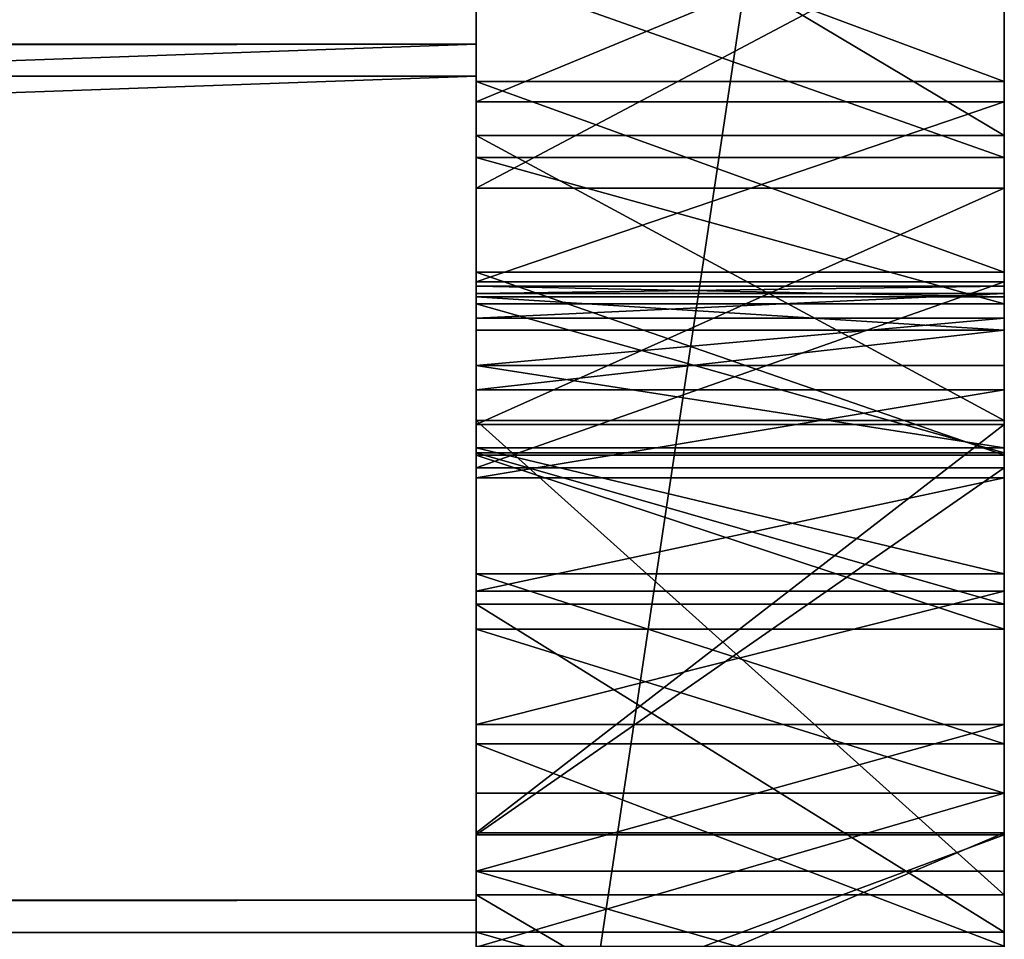
# Model space of a CAD drawing. Extents: x 0 to 71.9, y -12.4 to 11.4.
# Drawn here: x 69.1 to 71.9, y -2.6 to 0 of the extents above; entities that cross this region are included whole.
import ezdxf

# ---------------------------------------------------------------- set-up
doc = ezdxf.new("R2010")
doc.units = 0
doc.header["$MEASUREMENT"] = 0
doc.layers.get('0').update_dxf_attribs({"linetype": 'CONTINUOUS'})
doc.layers.add('ALUMINIUM', color=36, linetype='CONTINUOUS')
doc.layers.add('WOOD', color=134, linetype='CONTINUOUS')

# ---------------------------------------------------------------- blocks, each defined once
blk = doc.blocks.new('GROUP_1')
for p, q in [((12.098, 23.3771), (13.4455, 23.3907)), ((12.098, 23.3771, -1.5), (13.4455, 23.3907, -1.5)), ((13.4455, 23.3907), (14.3252, 23.3771)), ((13.4455, 23.3907, -1.5), (14.3252, 23.3771, -1.5)), ((13.4455, 23.3907), (13.4455, 23.3907, -1.5)), ((11.288, 23.3419), (12.098, 23.3771)), ((11.288, 23.3419, -1.5), (12.098, 23.3771, -1.5)), ((12.098, 23.3771), (12.098, 23.3771, -1.5)), ((10.3927, 23.2902), (11.288, 23.3419)), ((10.3927, 23.2902, -1.5), (11.288, 23.3419, -1.5)), ((11.288, 23.3419), (11.288, 23.3419, -1.5)), ((11.7039, 22.3578), (12.2319, 22.3803)), ((11.7039, 22.3578, -1.5), (12.2319, 22.3803, -1.5)), ((12.2319, 22.3803), (13.2753, 22.3935)), ((12.2319, 22.3803, -1.5), (13.2753, 22.3935, -1.5)), ((12.2319, 22.3803), (12.2319, 22.3803, -1.5)), ((13.2753, 22.3935), (13.832, 22.3957)), ((13.2753, 22.3935, -1.5), (13.832, 22.3957, -1.5)), ((13.2753, 22.3935), (13.2753, 22.3935, -1.5)), ((11.192, 22.3275), (11.7039, 22.3578)), ((11.192, 22.3275, -1.5), (11.7039, 22.3578, -1.5)), ((11.7039, 22.3578), (11.7039, 22.3578, -1.5)), ((10.5712, 22.2906), (11.192, 22.3275)), ((10.5712, 22.2906, -1.5), (11.192, 22.3275, -1.5)), ((11.192, 22.3275), (11.192, 22.3275, -1.5)), ((11.3503, 19.3844), (10.8201, 19.3985)), ((11.3503, 19.3844, -1.5), (10.8201, 19.3985, -1.5)), ((11.7659, 19.3638), (11.3503, 19.3844)), ((11.7659, 19.3638, -1.5), (11.3503, 19.3844, -1.5)), ((11.3503, 19.3844), (11.3503, 19.3844, -1.5)), ((12.1897, 19.3341), (11.7659, 19.3638)), ((12.1897, 19.3341, -1.5), (11.7659, 19.3638, -1.5)), ((11.7659, 19.3638), (11.7659, 19.3638, -1.5)), ((12.6194, 19.2928), (12.1897, 19.3341)), ((12.6194, 19.2928, -1.5), (12.1897, 19.3341, -1.5)), ((12.1897, 19.3341), (12.1897, 19.3341, -1.5)), ((13.5521, 19.2375), (12.6194, 19.2928)), ((13.5521, 19.2375, -1.5), (12.6194, 19.2928, -1.5)), ((12.6194, 19.2928), (12.6194, 19.2928, -1.5)), ((13.985, 19.1662), (13.5521, 19.2375)), ((13.985, 19.1662, -1.5), (13.5521, 19.2375, -1.5)), ((13.5521, 19.2375), (13.5521, 19.2375, -1.5)), ((11.4379, 17.3639), (10.6429, 17.3919)), ((11.4379, 17.3639, -1.5), (10.6429, 17.3919, -1.5)), ((12.1088, 17.3131), (11.4379, 17.3639)), ((12.1088, 17.3131, -1.5), (11.4379, 17.3639, -1.5)), ((11.4379, 17.3639), (11.4379, 17.3639, -1.5)), ((13.2693, 17.2297), (12.1088, 17.3131)), ((13.2693, 17.2297, -1.5), (12.1088, 17.3131, -1.5)), ((12.1088, 17.3131), (12.1088, 17.3131, -1.5)), ((13.9059, 17.1066), (13.2693, 17.2297)), ((13.9059, 17.1066, -1.5), (13.2693, 17.2297, -1.5)), ((13.2693, 17.2297), (13.2693, 17.2297, -1.5)), ((13.1565, 5.6418), (13.5947, 6.1158)), ((13.1565, 5.6418, -1.5), (13.5947, 6.1158, -1.5)), ((12.6904, 5.1861), (13.1565, 5.6418)), ((12.6904, 5.1861, -1.5), (13.1565, 5.6418, -1.5)), ((13.1565, 5.6418), (13.1565, 5.6418, -1.5)), ((12.1965, 4.734), (12.6904, 5.1861)), ((12.1965, 4.734, -1.5), (12.6904, 5.1861, -1.5)), ((12.6904, 5.1861), (12.6904, 5.1861, -1.5)), ((11.6767, 4.2741), (12.1965, 4.734)), ((11.6767, 4.2741, -1.5), (12.1965, 4.734, -1.5)), ((12.1965, 4.734), (12.1965, 4.734, -1.5)), ((11.1347, 3.8025), (11.6767, 4.2741)), ((11.1347, 3.8025, -1.5), (11.6767, 4.2741, -1.5)), ((11.6767, 4.2741), (11.6767, 4.2741, -1.5)), ((13.8114, 4.2052), (13.3782, 3.7706)), ((13.8114, 4.2052, -1.5), (13.3782, 3.7706, -1.5)), ((10.5761, 3.3225), (11.1347, 3.8025)), ((10.5761, 3.3225, -1.5), (11.1347, 3.8025, -1.5)), ((11.1347, 3.8025), (11.1347, 3.8025, -1.5)), ((13.3782, 3.7706), (12.962, 3.367)), ((13.3782, 3.7706, -1.5), (12.962, 3.367, -1.5)), ((13.3782, 3.7706), (13.3782, 3.7706, -1.5)), ((12.962, 3.367), (12.5828, 3.0157)), ((12.962, 3.367, -1.5), (12.5828, 3.0157, -1.5)), ((12.962, 3.367), (12.962, 3.367, -1.5)), ((12.5828, 3.0157), (12.2605, 2.732)), ((12.5828, 3.0157, -1.5), (12.2605, 2.732, -1.5)), ((12.5828, 3.0157), (12.5828, 3.0157, -1.5)), ((12.2605, 2.732), (12.0108, 2.5174)), ((12.2605, 2.732, -1.5), (12.0108, 2.5174, -1.5)), ((12.2605, 2.732), (12.2605, 2.732, -1.5)), ((12.0108, 2.5174), (11.8407, 2.351)), ((12.0108, 2.5174, -1.5), (11.8407, 2.351, -1.5)), ((12.0108, 2.5174), (12.0108, 2.5174, -1.5)), ((11.8407, 2.351), (11.7462, 2.1899)), ((11.8407, 2.351, -1.5), (11.7462, 2.1899, -1.5)), ((11.8407, 2.351), (11.8407, 2.351, -1.5)), ((11.7462, 2.1899), (11.7158, 1.9967)), ((11.7462, 2.1899, -1.5), (11.7158, 1.9967, -1.5)), ((11.7462, 2.1899), (11.7462, 2.1899, -1.5)), ((11.7158, 1.9967), (11.7371, 1.7751)), ((11.7158, 1.9967, -1.5), (11.7371, 1.7751, -1.5)), ((11.7158, 1.9967), (11.7158, 1.9967, -1.5)), ((11.7371, 1.7751), (11.8069, 1.5642)), ((11.7371, 1.7751, -1.5), (11.8069, 1.5642, -1.5)), ((11.7371, 1.7751), (11.7371, 1.7751, -1.5)), ((11.8069, 1.5642), (11.942, 1.4008)), ((11.8069, 1.5642, -1.5), (11.942, 1.4008, -1.5)), ((11.8069, 1.5642), (11.8069, 1.5642, -1.5)), ((11.942, 1.4008), (12.1753, 1.2984)), ((11.942, 1.4008, -1.5), (12.1753, 1.2984, -1.5)), ((11.942, 1.4008), (11.942, 1.4008, -1.5)), ((12.1753, 1.2984), (12.5336, 1.2502)), ((12.1753, 1.2984, -1.5), (12.5336, 1.2502, -1.5)), ((12.1753, 1.2984), (12.1753, 1.2984, -1.5)), ((12.5336, 1.2502), (13.0162, 1.2379)), ((12.5336, 1.2502, -1.5), (13.0162, 1.2379, -1.5)), ((12.5336, 1.2502), (12.5336, 1.2502, -1.5)), ((13.0162, 1.2379), (13.5918, 1.2385)), ((13.0162, 1.2379, -1.5), (13.5918, 1.2385, -1.5)), ((13.0162, 1.2379), (13.0162, 1.2379, -1.5)), ((15.9483, 0), (5.9483, 0)), ((15.9483, 0, -1.5), (5.9483, 0, -1.5))]:
    blk.add_line(p, q)
mesh = blk.add_polyface()
corners = [(2.7048, 21.7345), (2.1222, 20.2656), (2.1278, 20.2693), (2.1335, 20.2726), (2.5054, 20.4568), (2.9127, 20.6366), (3.4343, 21.9888), (3.3471, 20.8094), (3.8004, 20.9731), (4.1697, 22.2141), (4.2644, 21.1261), (4.896, 22.4113), (4.7331, 21.2677), (5.2013, 21.398), (5.6041, 22.5823), (5.6641, 21.5168), (6.2917, 22.7299), (6.1194, 21.6247), (6.5667, 21.7226), (6.9622, 22.8573), (7.006, 21.8111), (7.6234, 22.968), (7.4393, 21.8915), (7.8697, 21.9646), (8.286, 23.065), (8.3003, 22.0313), (8.9613, 23.1504), (8.7344, 22.0926), (9.1757, 22.149), (9.6606, 23.2256), (9.6271, 22.2008), (10.0915, 22.248), (10.3927, 23.2902), (10.5712, 22.2906), (11.288, 23.3419), (11.192, 22.3275), (11.7039, 22.3578), (12.098, 23.3771), (12.2319, 22.3803), (13.4455, 23.3907), (13.2753, 22.3935), (13.832, 22.3957), (14.3252, 23.3771), (14.3996, 22.3854), (2.1603, 20.0861), (2.5239, 17.9544), (2.4942, 20.0214), (2.841, 19.9593), (3.131, 17.8565), (3.1947, 19.8999)]
mesh.append_faces([[corners[k] for k in face] for face in [(0, 5, 6), (6, 8, 9), (9, 10, 11), (11, 13, 14), (14, 15, 16), (16, 18, 19), (19, 20, 21), (21, 23, 24), (24, 25, 26), (26, 28, 29), (29, 31, 32), (32, 33, 34), (34, 36, 37), (37, 38, 39), (39, 41, 42), (44, 45, 46), (46, 45, 47), (47, 48, 49)]], dxfattribs={"vtx0": -1, "vtx1": -1})
mesh.append_faces([[corners[k] for k in face] for face in [(0, 1, 2), (0, 2, 3), (0, 3, 4), (0, 4, 5), (6, 5, 7), (6, 7, 8), (9, 8, 10), (11, 10, 12), (11, 12, 13), (14, 13, 15), (16, 15, 17), (16, 17, 18), (19, 18, 20), (21, 20, 22), (21, 22, 23), (24, 23, 25), (26, 25, 27), (26, 27, 28), (29, 28, 30), (29, 30, 31), (32, 31, 33), (34, 33, 35), (34, 35, 36), (37, 36, 38), (39, 38, 40), (39, 40, 41), (42, 41, 43)]], dxfattribs={"vtx0": -1, "vtx2": -1})
mesh = blk.add_polyface()
corners = [(2.5239, 17.9544, -1.5), (2.1603, 20.0861, -1.5), (2.4942, 20.0214, -1.5), (2.841, 19.9593, -1.5), (3.131, 17.8565, -1.5), (3.1947, 19.8999, -1.5), (2.1222, 20.2656, -1.5), (2.7048, 21.7345, -1.5), (2.1278, 20.2693, -1.5), (2.1335, 20.2726, -1.5), (2.5054, 20.4568, -1.5), (2.9127, 20.6366, -1.5), (3.4343, 21.9888, -1.5), (3.3471, 20.8094, -1.5), (3.8004, 20.9731, -1.5), (4.1697, 22.2141, -1.5), (4.2644, 21.1261, -1.5), (4.896, 22.4113, -1.5), (4.7331, 21.2677, -1.5), (5.2013, 21.398, -1.5), (5.6041, 22.5823, -1.5), (5.6641, 21.5168, -1.5), (6.2917, 22.7299, -1.5), (6.1194, 21.6247, -1.5), (6.5667, 21.7226, -1.5), (6.9622, 22.8573, -1.5), (7.006, 21.8111, -1.5), (7.6234, 22.968, -1.5), (7.4393, 21.8915, -1.5), (7.8697, 21.9646, -1.5), (8.286, 23.065, -1.5), (8.3003, 22.0313, -1.5), (8.9613, 23.1504, -1.5), (8.7344, 22.0926, -1.5), (9.1757, 22.149, -1.5), (9.6606, 23.2256, -1.5), (9.6271, 22.2008, -1.5), (10.0915, 22.248, -1.5), (10.3927, 23.2902, -1.5), (10.5712, 22.2906, -1.5), (11.288, 23.3419, -1.5), (11.192, 22.3275, -1.5), (11.7039, 22.3578, -1.5), (12.098, 23.3771, -1.5), (12.2319, 22.3803, -1.5), (13.4455, 23.3907, -1.5), (13.2753, 22.3935, -1.5), (13.832, 22.3957, -1.5), (14.3252, 23.3771, -1.5), (14.3996, 22.3854, -1.5)]
mesh.append_faces([[corners[k] for k in face] for face in [(6, 7, 8), (8, 7, 9), (9, 7, 10), (10, 7, 11), (11, 12, 13), (13, 12, 14), (14, 15, 16), (16, 17, 18), (18, 17, 19), (19, 20, 21), (21, 22, 23), (23, 22, 24), (24, 25, 26), (26, 27, 28), (28, 27, 29), (29, 30, 31), (31, 32, 33), (33, 32, 34), (34, 35, 36), (36, 35, 37), (37, 38, 39), (39, 40, 41), (41, 40, 42), (42, 43, 44), (44, 45, 46), (46, 45, 47), (47, 48, 49)]], dxfattribs={"vtx0": -1, "vtx1": -1})
mesh.append_faces([[corners[k] for k in face] for face in [(0, 1, 2), (0, 2, 3), (4, 3, 5), (11, 7, 12), (14, 12, 15), (16, 15, 17), (19, 17, 20), (21, 20, 22), (24, 22, 25), (26, 25, 27), (29, 27, 30), (31, 30, 32), (34, 32, 35), (37, 35, 38), (39, 38, 40), (42, 40, 43), (44, 43, 45), (47, 45, 48)]], dxfattribs={"vtx0": -1, "vtx2": -1})
mesh = blk.add_polyface()
corners = [(12.098, 23.3771), (13.4455, 23.3907, -1.5), (12.098, 23.3771, -1.5), (13.4455, 23.3907)]
mesh.append_faces([[corners[k] for k in face] for face in [(0, 1, 2), (1, 0, 3)]], dxfattribs={"vtx0": -1})
mesh = blk.add_polyface()
corners = [(13.4455, 23.3907), (14.3252, 23.3771, -1.5), (13.4455, 23.3907, -1.5), (14.3252, 23.3771)]
mesh.append_faces([[corners[k] for k in face] for face in [(0, 1, 2), (1, 0, 3)]], dxfattribs={"vtx0": -1})
mesh = blk.add_polyface()
corners = [(11.288, 23.3419), (12.098, 23.3771, -1.5), (11.288, 23.3419, -1.5), (12.098, 23.3771)]
mesh.append_faces([[corners[k] for k in face] for face in [(0, 1, 2), (1, 0, 3)]], dxfattribs={"vtx0": -1})
mesh = blk.add_polyface()
corners = [(10.3927, 23.2902), (11.288, 23.3419, -1.5), (10.3927, 23.2902, -1.5), (11.288, 23.3419)]
mesh.append_faces([[corners[k] for k in face] for face in [(0, 1, 2), (1, 0, 3)]], dxfattribs={"vtx0": -1})
mesh = blk.add_polyface()
corners = [(12.2319, 22.3803), (11.7039, 22.3578, -1.5), (12.2319, 22.3803, -1.5), (11.7039, 22.3578)]
mesh.append_faces([[corners[k] for k in face] for face in [(0, 1, 2), (1, 0, 3)]], dxfattribs={"vtx0": -1})
mesh = blk.add_polyface()
corners = [(13.2753, 22.3935), (12.2319, 22.3803, -1.5), (13.2753, 22.3935, -1.5), (12.2319, 22.3803)]
mesh.append_faces([[corners[k] for k in face] for face in [(0, 1, 2), (1, 0, 3)]], dxfattribs={"vtx0": -1})
mesh = blk.add_polyface()
corners = [(13.832, 22.3957), (13.2753, 22.3935, -1.5), (13.832, 22.3957, -1.5), (13.2753, 22.3935)]
mesh.append_faces([[corners[k] for k in face] for face in [(0, 1, 2), (1, 0, 3)]], dxfattribs={"vtx0": -1})
mesh = blk.add_polyface()
corners = [(11.7039, 22.3578), (11.192, 22.3275, -1.5), (11.7039, 22.3578, -1.5), (11.192, 22.3275)]
mesh.append_faces([[corners[k] for k in face] for face in [(0, 1, 2), (1, 0, 3)]], dxfattribs={"vtx0": -1})
mesh = blk.add_polyface()
corners = [(11.192, 22.3275), (10.5712, 22.2906, -1.5), (11.192, 22.3275, -1.5), (10.5712, 22.2906)]
mesh.append_faces([[corners[k] for k in face] for face in [(0, 1, 2), (1, 0, 3)]], dxfattribs={"vtx0": -1})
mesh = blk.add_polyface()
corners = [(13.5947, 6.1158), (13.8114, 4.2052), (14.0058, 6.6238), (14.2454, 4.6515), (14.391, 7.1792), (14.671, 5.0987), (-0.1227, 20.1132), (-0.3238, 18.8732), (-0.0428, 18.6517), (0.2611, 20.4661), (0.3448, 18.4671), (0.7563, 20.8123), (0.8172, 18.3124), (1.3435, 21.1431), (1.3513, 18.1795), (2.0006, 21.4519), (1.9261, 18.0615), (2.0817, 20.1666), (2.5239, 17.9544), (2.841, 19.9593), (3.131, 17.8565), (3.1947, 19.8999), (3.7371, 17.7681), (3.5518, 19.8435), (3.9089, 19.7905), (4.3347, 17.6904), (4.2628, 19.7412), (4.6118, 19.696), (4.9192, 17.625), (4.9548, 19.6554), (5.4879, 17.5732), (5.2909, 19.6195), (5.6197, 19.5886), (6.0403, 17.535), (5.9417, 19.5627), (6.2575, 19.5415), (6.5767, 17.5096), (6.5678, 19.5248), (6.8732, 19.5123), (9.982, 17.4085), (7.1744, 19.5037), (10.0479, 19.4174), (10.6429, 17.3919), (10.4273, 19.4087), (10.8201, 19.3985), (11.4379, 17.3639), (11.3503, 19.3844), (11.7659, 19.3638), (12.1088, 17.3131), (12.1897, 19.3341), (13.2693, 17.2297), (12.6194, 19.2928), (13.5521, 19.2375), (13.9059, 17.1066), (13.985, 19.1662), (14.5035, 16.9399), (14.4153, 19.0769)]
mesh.append_faces([[corners[k] for k in face] for face in [(0, 1, 2), (2, 3, 4), (21, 22, 23), (23, 22, 24), (24, 25, 26), (26, 25, 27), (27, 28, 29), (29, 30, 31), (31, 30, 32), (32, 33, 34), (34, 33, 35), (35, 36, 37), (37, 36, 38), (38, 39, 40), (40, 39, 41), (41, 42, 43), (43, 42, 44), (44, 45, 46), (46, 45, 47), (47, 48, 49), (49, 50, 51), (51, 50, 52), (52, 53, 54), (54, 55, 56)]], dxfattribs={"vtx0": -1, "vtx1": -1})
mesh.append_faces([[corners[k] for k in face] for face in [(4, 3, 5), (6, 7, 8), (9, 8, 10), (11, 10, 12), (13, 12, 14), (15, 14, 16), (17, 16, 18), (19, 18, 20), (21, 20, 22), (24, 22, 25), (27, 25, 28), (29, 28, 30), (32, 30, 33), (35, 33, 36), (38, 36, 39), (41, 39, 42), (44, 42, 45), (47, 45, 48), (49, 48, 50), (52, 50, 53), (54, 53, 55)]], dxfattribs={"vtx0": -1, "vtx2": -1})
mesh = blk.add_polyface()
corners = [(-0.3238, 18.8732, -1.5), (-0.1227, 20.1132, -1.5), (-0.0428, 18.6517, -1.5), (0.2611, 20.4661, -1.5), (0.3448, 18.4671, -1.5), (0.7563, 20.8123, -1.5), (0.8172, 18.3124, -1.5), (1.3435, 21.1431, -1.5), (1.3513, 18.1795, -1.5), (2.0006, 21.4519, -1.5), (1.9261, 18.0615, -1.5), (2.0817, 20.1666, -1.5), (2.5239, 17.9544, -1.5), (2.841, 19.9593, -1.5), (3.131, 17.8565, -1.5), (3.1947, 19.8999, -1.5), (3.7371, 17.7681, -1.5), (3.5518, 19.8435, -1.5), (3.9089, 19.7905, -1.5), (4.3347, 17.6904, -1.5), (4.2628, 19.7412, -1.5), (4.6118, 19.696, -1.5), (4.9192, 17.625, -1.5), (4.9548, 19.6554, -1.5), (5.4879, 17.5732, -1.5), (5.2909, 19.6195, -1.5), (5.6197, 19.5886, -1.5), (6.0403, 17.535, -1.5), (5.9417, 19.5627, -1.5), (6.2575, 19.5415, -1.5), (6.5767, 17.5096, -1.5), (6.5678, 19.5248, -1.5), (6.8732, 19.5123, -1.5), (9.982, 17.4085, -1.5), (7.1744, 19.5037, -1.5), (10.0479, 19.4174, -1.5), (10.6429, 17.3919, -1.5), (10.4273, 19.4087, -1.5), (10.8201, 19.3985, -1.5), (11.4379, 17.3639, -1.5), (11.3503, 19.3844, -1.5), (11.7659, 19.3638, -1.5), (12.1088, 17.3131, -1.5), (12.1897, 19.3341, -1.5), (13.2693, 17.2297, -1.5), (12.6194, 19.2928, -1.5), (13.5521, 19.2375, -1.5), (13.9059, 17.1066, -1.5), (13.985, 19.1662, -1.5), (14.5035, 16.9399, -1.5), (14.4153, 19.0769, -1.5), (13.8114, 4.2052, -1.5), (13.5947, 6.1158, -1.5), (14.0058, 6.6238, -1.5), (14.2454, 4.6515, -1.5), (14.391, 7.1792, -1.5), (14.671, 5.0987, -1.5)]
mesh.append_faces([[corners[k] for k in face] for face in [(0, 1, 2), (2, 3, 4), (4, 5, 6), (6, 7, 8), (8, 9, 10), (10, 11, 12), (12, 13, 14), (14, 15, 16), (16, 18, 19), (19, 21, 22), (22, 23, 24), (24, 26, 27), (27, 29, 30), (30, 32, 33), (33, 35, 36), (36, 38, 39), (39, 41, 42), (42, 43, 44), (44, 46, 47), (47, 48, 49), (54, 55, 56)]], dxfattribs={"vtx0": -1, "vtx1": -1})
mesh.append_faces([[corners[k] for k in face] for face in [(16, 15, 17), (16, 17, 18), (19, 18, 20), (19, 20, 21), (22, 21, 23), (24, 23, 25), (24, 25, 26), (27, 26, 28), (27, 28, 29), (30, 29, 31), (30, 31, 32), (33, 32, 34), (33, 34, 35), (36, 35, 37), (36, 37, 38), (39, 38, 40), (39, 40, 41), (42, 41, 43), (44, 43, 45), (44, 45, 46), (47, 46, 48), (49, 48, 50), (51, 52, 53), (54, 53, 55)]], dxfattribs={"vtx0": -1, "vtx2": -1})
mesh = blk.add_polyface()
corners = [(10.8201, 19.3985), (11.3503, 19.3844, -1.5), (10.8201, 19.3985, -1.5), (11.3503, 19.3844)]
mesh.append_faces([[corners[k] for k in face] for face in [(0, 1, 2), (1, 0, 3)]], dxfattribs={"vtx0": -1})
mesh = blk.add_polyface()
corners = [(11.3503, 19.3844), (11.7659, 19.3638, -1.5), (11.3503, 19.3844, -1.5), (11.7659, 19.3638)]
mesh.append_faces([[corners[k] for k in face] for face in [(0, 1, 2), (1, 0, 3)]], dxfattribs={"vtx0": -1})
mesh = blk.add_polyface()
corners = [(11.7659, 19.3638), (12.1897, 19.3341, -1.5), (11.7659, 19.3638, -1.5), (12.1897, 19.3341)]
mesh.append_faces([[corners[k] for k in face] for face in [(0, 1, 2), (1, 0, 3)]], dxfattribs={"vtx0": -1})
mesh = blk.add_polyface()
corners = [(12.1897, 19.3341), (12.6194, 19.2928, -1.5), (12.1897, 19.3341, -1.5), (12.6194, 19.2928)]
mesh.append_faces([[corners[k] for k in face] for face in [(0, 1, 2), (1, 0, 3)]], dxfattribs={"vtx0": -1})
mesh = blk.add_polyface()
corners = [(12.6194, 19.2928), (13.5521, 19.2375, -1.5), (12.6194, 19.2928, -1.5), (13.5521, 19.2375)]
mesh.append_faces([[corners[k] for k in face] for face in [(0, 1, 2), (1, 0, 3)]], dxfattribs={"vtx0": -1})
mesh = blk.add_polyface()
corners = [(13.5521, 19.2375), (13.985, 19.1662, -1.5), (13.5521, 19.2375, -1.5), (13.985, 19.1662)]
mesh.append_faces([[corners[k] for k in face] for face in [(0, 1, 2), (1, 0, 3)]], dxfattribs={"vtx0": -1})
mesh = blk.add_polyface()
corners = [(11.4379, 17.3639), (10.6429, 17.3919, -1.5), (11.4379, 17.3639, -1.5), (10.6429, 17.3919)]
mesh.append_faces([[corners[k] for k in face] for face in [(0, 1, 2), (1, 0, 3)]], dxfattribs={"vtx0": -1})
mesh = blk.add_polyface()
corners = [(12.1088, 17.3131), (11.4379, 17.3639, -1.5), (12.1088, 17.3131, -1.5), (11.4379, 17.3639)]
mesh.append_faces([[corners[k] for k in face] for face in [(0, 1, 2), (1, 0, 3)]], dxfattribs={"vtx0": -1})
mesh = blk.add_polyface()
corners = [(13.2693, 17.2297), (12.1088, 17.3131, -1.5), (13.2693, 17.2297, -1.5), (12.1088, 17.3131)]
mesh.append_faces([[corners[k] for k in face] for face in [(0, 1, 2), (1, 0, 3)]], dxfattribs={"vtx0": -1})
mesh = blk.add_polyface()
corners = [(13.9059, 17.1066), (13.2693, 17.2297, -1.5), (13.9059, 17.1066, -1.5), (13.2693, 17.2297)]
mesh.append_faces([[corners[k] for k in face] for face in [(0, 1, 2), (1, 0, 3)]], dxfattribs={"vtx0": -1})
mesh = blk.add_polyface()
corners = [(11.6767, 4.2741), (11.7462, 2.1899), (12.1965, 4.734), (11.7158, 1.9967), (11.8407, 2.351), (12.0108, 2.5174), (12.2605, 2.732), (12.6904, 5.1861), (12.5828, 3.0157), (12.962, 3.367), (13.1565, 5.6418), (13.3782, 3.7706), (13.5947, 6.1158), (13.8114, 4.2052), (14.0058, 6.6238), (14.2454, 4.6515), (5.9386, 0.0693), (5.9457, 0.2089), (5.9377, 0.1393), (5.9483, 0), (5.9625, 0.2769), (15.9483, 0), (5.9877, 0.3422), (6.0209, 0.4038), (6.0616, 0.4607), (6.1092, 0.512), (6.163, 0.5569), (6.2219, 0.5947), (6.2852, 0.6247), (6.3517, 0.6464), (6.8052, 0.7637), (7.2862, 0.9563), (7.7934, 1.2216), (8.3242, 1.554), (8.8745, 1.9441), (12.1753, 1.2984), (9.4381, 2.3791), (11.942, 1.4008), (10.008, 2.8436), (11.8069, 1.5642), (10.5761, 3.3225), (11.7371, 1.7751), (11.1347, 3.8025), (12.5336, 1.2502), (13.0162, 1.2379), (13.5918, 1.2385), (14.2045, 1.2314)]
mesh.append_faces([[corners[k] for k in face] for face in [(16, 17, 18)]], dxfattribs={"vtx0": -1})
mesh.append_faces([[corners[k] for k in face] for face in [(0, 1, 2), (1, 0, 3), (2, 6, 7), (7, 9, 10), (10, 11, 12), (17, 19, 20), (20, 21, 22), (22, 21, 23), (23, 21, 24), (24, 21, 25), (25, 21, 26), (26, 21, 27), (27, 21, 28), (28, 21, 29), (29, 21, 30), (30, 21, 31), (31, 21, 32), (32, 21, 33), (33, 21, 34), (34, 35, 36), (36, 37, 38), (38, 39, 40), (40, 41, 42), (42, 3, 0), (35, 21, 43), (43, 21, 44), (44, 21, 45), (45, 21, 46)]], dxfattribs={"vtx0": -1, "vtx1": -1})
mesh.append_faces([[corners[k] for k in face] for face in [(34, 21, 35)]], dxfattribs={"vtx0": -1, "vtx1": -1, "vtx2": -1})
mesh.append_faces([[corners[k] for k in face] for face in [(2, 1, 4), (2, 4, 5), (2, 5, 6), (7, 6, 8), (7, 8, 9), (10, 9, 11), (12, 11, 13), (14, 13, 15), (17, 16, 19), (20, 19, 21), (36, 35, 37), (38, 37, 39), (40, 39, 41), (42, 41, 3)]], dxfattribs={"vtx0": -1, "vtx2": -1})
mesh = blk.add_polyface()
corners = [(11.6767, 4.2741, -1.5), (11.7462, 2.1899, -1.5), (11.7158, 1.9967, -1.5), (12.1965, 4.734, -1.5), (11.8407, 2.351, -1.5), (12.0108, 2.5174, -1.5), (12.2605, 2.732, -1.5), (12.6904, 5.1861, -1.5), (12.5828, 3.0157, -1.5), (12.962, 3.367, -1.5), (13.1565, 5.6418, -1.5), (13.3782, 3.7706, -1.5), (13.5947, 6.1158, -1.5), (13.8114, 4.2052, -1.5), (14.0058, 6.6238, -1.5), (14.2454, 4.6515, -1.5), (5.9457, 0.2089, -1.5), (5.9386, 0.0693, -1.5), (5.9377, 0.1393, -1.5), (5.9483, 0, -1.5), (5.9625, 0.2769, -1.5), (15.9483, 0, -1.5), (5.9877, 0.3422, -1.5), (6.0209, 0.4038, -1.5), (6.0616, 0.4607, -1.5), (6.1092, 0.512, -1.5), (6.163, 0.5569, -1.5), (6.2219, 0.5947, -1.5), (6.2852, 0.6247, -1.5), (6.3517, 0.6464, -1.5), (6.8052, 0.7637, -1.5), (7.2862, 0.9563, -1.5), (7.7934, 1.2216, -1.5), (8.3242, 1.554, -1.5), (8.8745, 1.9441, -1.5), (12.1753, 1.2984, -1.5), (9.4381, 2.3791, -1.5), (11.942, 1.4008, -1.5), (10.008, 2.8436, -1.5), (11.8069, 1.5642, -1.5), (10.5761, 3.3225, -1.5), (11.7371, 1.7751, -1.5), (11.1347, 3.8025, -1.5), (12.5336, 1.2502, -1.5), (13.0162, 1.2379, -1.5), (13.5918, 1.2385, -1.5), (14.2045, 1.2314, -1.5)]
mesh.append_faces([[corners[k] for k in face] for face in [(16, 17, 18)]], dxfattribs={"vtx0": -1})
mesh.append_faces([[corners[k] for k in face] for face in [(1, 3, 4), (4, 3, 5), (5, 3, 6), (6, 7, 8), (8, 7, 9), (9, 10, 11), (11, 12, 13), (13, 14, 15), (17, 16, 19), (19, 20, 21), (35, 36, 37), (37, 38, 39), (39, 40, 41), (41, 42, 2)]], dxfattribs={"vtx0": -1, "vtx1": -1})
mesh.append_faces([[corners[k] for k in face] for face in [(21, 34, 35)]], dxfattribs={"vtx0": -1, "vtx1": -1, "vtx2": -1})
mesh.append_faces([[corners[k] for k in face] for face in [(0, 1, 2), (1, 0, 3), (6, 3, 7), (9, 7, 10), (11, 10, 12), (19, 16, 20), (21, 20, 22), (21, 22, 23), (21, 23, 24), (21, 24, 25), (21, 25, 26), (21, 26, 27), (21, 27, 28), (21, 28, 29), (21, 29, 30), (21, 30, 31), (21, 31, 32), (21, 32, 33), (21, 33, 34), (35, 34, 36), (37, 36, 38), (39, 38, 40), (41, 40, 42), (2, 42, 0), (21, 35, 43), (21, 43, 44), (21, 44, 45), (21, 45, 46)]], dxfattribs={"vtx0": -1, "vtx2": -1})
mesh = blk.add_polyface()
corners = [(13.5947, 6.1158), (13.1565, 5.6418, -1.5), (13.1565, 5.6418), (13.5947, 6.1158, -1.5)]
mesh.append_faces([[corners[k] for k in face] for face in [(0, 1, 2), (1, 0, 3)]], dxfattribs={"vtx0": -1})
mesh = blk.add_polyface()
corners = [(12.6904, 5.1861), (13.1565, 5.6418, -1.5), (12.6904, 5.1861, -1.5), (13.1565, 5.6418)]
mesh.append_faces([[corners[k] for k in face] for face in [(0, 1, 2), (1, 0, 3)]], dxfattribs={"vtx0": -1})
mesh = blk.add_polyface()
corners = [(12.1965, 4.734), (12.6904, 5.1861, -1.5), (12.1965, 4.734, -1.5), (12.6904, 5.1861)]
mesh.append_faces([[corners[k] for k in face] for face in [(0, 1, 2), (1, 0, 3)]], dxfattribs={"vtx0": -1})
mesh = blk.add_polyface()
corners = [(11.6767, 4.2741), (12.1965, 4.734, -1.5), (11.6767, 4.2741, -1.5), (12.1965, 4.734)]
mesh.append_faces([[corners[k] for k in face] for face in [(0, 1, 2), (1, 0, 3)]], dxfattribs={"vtx0": -1})
mesh = blk.add_polyface()
corners = [(11.1347, 3.8025), (11.6767, 4.2741, -1.5), (11.1347, 3.8025, -1.5), (11.6767, 4.2741)]
mesh.append_faces([[corners[k] for k in face] for face in [(0, 1, 2), (1, 0, 3)]], dxfattribs={"vtx0": -1})
mesh = blk.add_polyface()
corners = [(13.8114, 4.2052, -1.5), (13.3782, 3.7706), (13.3782, 3.7706, -1.5), (13.8114, 4.2052)]
mesh.append_faces([[corners[k] for k in face] for face in [(0, 1, 2), (1, 0, 3)]], dxfattribs={"vtx0": -1})
mesh = blk.add_polyface()
corners = [(10.5761, 3.3225), (11.1347, 3.8025, -1.5), (10.5761, 3.3225, -1.5), (11.1347, 3.8025)]
mesh.append_faces([[corners[k] for k in face] for face in [(0, 1, 2), (1, 0, 3)]], dxfattribs={"vtx0": -1})
mesh = blk.add_polyface()
corners = [(13.3782, 3.7706), (12.962, 3.367, -1.5), (13.3782, 3.7706, -1.5), (12.962, 3.367)]
mesh.append_faces([[corners[k] for k in face] for face in [(0, 1, 2), (1, 0, 3)]], dxfattribs={"vtx0": -1})
mesh = blk.add_polyface()
corners = [(12.962, 3.367), (12.5828, 3.0157, -1.5), (12.962, 3.367, -1.5), (12.5828, 3.0157)]
mesh.append_faces([[corners[k] for k in face] for face in [(0, 1, 2), (1, 0, 3)]], dxfattribs={"vtx0": -1})
mesh = blk.add_polyface()
corners = [(12.5828, 3.0157), (12.2605, 2.732, -1.5), (12.5828, 3.0157, -1.5), (12.2605, 2.732)]
mesh.append_faces([[corners[k] for k in face] for face in [(0, 1, 2), (1, 0, 3)]], dxfattribs={"vtx0": -1})
mesh = blk.add_polyface()
corners = [(12.2605, 2.732), (12.0108, 2.5174, -1.5), (12.2605, 2.732, -1.5), (12.0108, 2.5174)]
mesh.append_faces([[corners[k] for k in face] for face in [(0, 1, 2), (1, 0, 3)]], dxfattribs={"vtx0": -1})
mesh = blk.add_polyface()
corners = [(12.0108, 2.5174), (11.8407, 2.351, -1.5), (12.0108, 2.5174, -1.5), (11.8407, 2.351)]
mesh.append_faces([[corners[k] for k in face] for face in [(0, 1, 2), (1, 0, 3)]], dxfattribs={"vtx0": -1})
mesh = blk.add_polyface()
corners = [(11.8407, 2.351, -1.5), (11.7462, 2.1899), (11.7462, 2.1899, -1.5), (11.8407, 2.351)]
mesh.append_faces([[corners[k] for k in face] for face in [(0, 1, 2), (1, 0, 3)]], dxfattribs={"vtx0": -1})
mesh = blk.add_polyface()
corners = [(11.7462, 2.1899, -1.5), (11.7158, 1.9967), (11.7158, 1.9967, -1.5), (11.7462, 2.1899)]
mesh.append_faces([[corners[k] for k in face] for face in [(0, 1, 2), (1, 0, 3)]], dxfattribs={"vtx0": -1})
mesh = blk.add_polyface()
corners = [(11.7158, 1.9967, -1.5), (11.7371, 1.7751), (11.7371, 1.7751, -1.5), (11.7158, 1.9967)]
mesh.append_faces([[corners[k] for k in face] for face in [(0, 1, 2), (1, 0, 3)]], dxfattribs={"vtx0": -1})
mesh = blk.add_polyface()
corners = [(11.7371, 1.7751, -1.5), (11.8069, 1.5642), (11.8069, 1.5642, -1.5), (11.7371, 1.7751)]
mesh.append_faces([[corners[k] for k in face] for face in [(0, 1, 2), (1, 0, 3)]], dxfattribs={"vtx0": -1})
mesh = blk.add_polyface()
corners = [(11.8069, 1.5642, -1.5), (11.942, 1.4008), (11.942, 1.4008, -1.5), (11.8069, 1.5642)]
mesh.append_faces([[corners[k] for k in face] for face in [(0, 1, 2), (1, 0, 3)]], dxfattribs={"vtx0": -1})
mesh = blk.add_polyface()
corners = [(11.942, 1.4008), (12.1753, 1.2984, -1.5), (11.942, 1.4008, -1.5), (12.1753, 1.2984)]
mesh.append_faces([[corners[k] for k in face] for face in [(0, 1, 2), (1, 0, 3)]], dxfattribs={"vtx0": -1})
mesh = blk.add_polyface()
corners = [(12.1753, 1.2984), (12.5336, 1.2502, -1.5), (12.1753, 1.2984, -1.5), (12.5336, 1.2502)]
mesh.append_faces([[corners[k] for k in face] for face in [(0, 1, 2), (1, 0, 3)]], dxfattribs={"vtx0": -1})
mesh = blk.add_polyface()
corners = [(12.5336, 1.2502), (13.0162, 1.2379, -1.5), (12.5336, 1.2502, -1.5), (13.0162, 1.2379)]
mesh.append_faces([[corners[k] for k in face] for face in [(0, 1, 2), (1, 0, 3)]], dxfattribs={"vtx0": -1})
mesh = blk.add_polyface()
corners = [(13.0162, 1.2379), (13.5918, 1.2385, -1.5), (13.0162, 1.2379, -1.5), (13.5918, 1.2385)]
mesh.append_faces([[corners[k] for k in face] for face in [(0, 1, 2), (1, 0, 3)]], dxfattribs={"vtx0": -1})
mesh = blk.add_polyface()
corners = [(15.9483, 0), (5.9483, 0, -1.5), (15.9483, 0, -1.5), (5.9483, 0)]
mesh.append_faces([[corners[k] for k in face] for face in [(0, 1, 2), (1, 0, 3)]], dxfattribs={"vtx0": -1})
blk = doc.blocks.new('GROUP_10')
at = {"color": 37}
for p, q in [((68.875, 2.5012, 0.1123), (0, 2.5012, 0.1123)), ((68.875, 0.0662), (68.875, 2.5012, 0.1123)), ((68.875, 2.5012, 0.1123), (68.875, 2.4349, 1.5483)), ((68.875, 2.4349, 1.5483), (0, 2.4349, 1.5483)), ((68.875, 2.4349, 1.5483), (68.875, 0, 1.436)), ((68.875, 0.0662), (0, 0.0662)), ((68.875, 0, 1.436), (68.875, 0.0662)), ((68.875, 0, 1.436), (0, 0, 1.436))]:
    blk.add_line(p, q, dxfattribs=at)
mesh = blk.add_polyface(dxfattribs=at)
corners = [(0, 2.4349, 1.5483), (68.875, 2.5012, 0.1123), (0, 2.5012, 0.1123), (68.875, 2.4349, 1.5483)]
mesh.append_faces([[corners[k] for k in face] for face in [(0, 1, 2), (1, 0, 3)]], dxfattribs={"vtx0": -1, "color": 37})
mesh = blk.add_polyface(dxfattribs=at)
corners = [(68.875, 2.5012, 0.1123), (0, 0.0662), (0, 2.5012, 0.1123), (68.875, 0.0662)]
mesh.append_faces([[corners[k] for k in face] for face in [(0, 1, 2), (1, 0, 3)]], dxfattribs={"vtx0": -1, "color": 37})
mesh = blk.add_polyface(dxfattribs=at)
corners = [(68.875, 0.0662), (68.875, 2.4349, 1.5483), (68.875, 0, 1.436), (68.875, 2.5012, 0.1123)]
mesh.append_faces([[corners[k] for k in face] for face in [(0, 1, 2), (1, 0, 3)]], dxfattribs={"vtx0": -1, "color": 37})
mesh = blk.add_polyface(dxfattribs=at)
corners = [(0, 0, 1.436), (68.875, 2.4349, 1.5483), (0, 2.4349, 1.5483), (68.875, 0, 1.436)]
mesh.append_faces([[corners[k] for k in face] for face in [(0, 1, 2), (1, 0, 3)]], dxfattribs={"vtx0": -1, "color": 37})
mesh = blk.add_polyface(dxfattribs=at)
corners = [(68.875, 0.0662), (0, 0, 1.436), (0, 0.0662), (68.875, 0, 1.436)]
mesh.append_faces([[corners[k] for k in face] for face in [(0, 1, 2), (1, 0, 3)]], dxfattribs={"vtx0": -1, "color": 37})

msp = doc.modelspace()

# ---------------------------------------------------------------- block references
at = {"layer": 'ALUMINIUM', "color": 250, "extrusion": (-1, 4.44089e-16, -3.33067e-16)}
msp.add_blockref('GROUP_1', (-10.9483, 0, -70.375), dxfattribs=at)
at = {"layer": 'WOOD', "color": 37, "extrusion": (-7.6997e-18, -0.017452, 0.999848)}
msp.add_blockref('GROUP_10', (1.5, -2.2727, 17.5664), dxfattribs=at)

doc.saveas('drawing.dxf')
